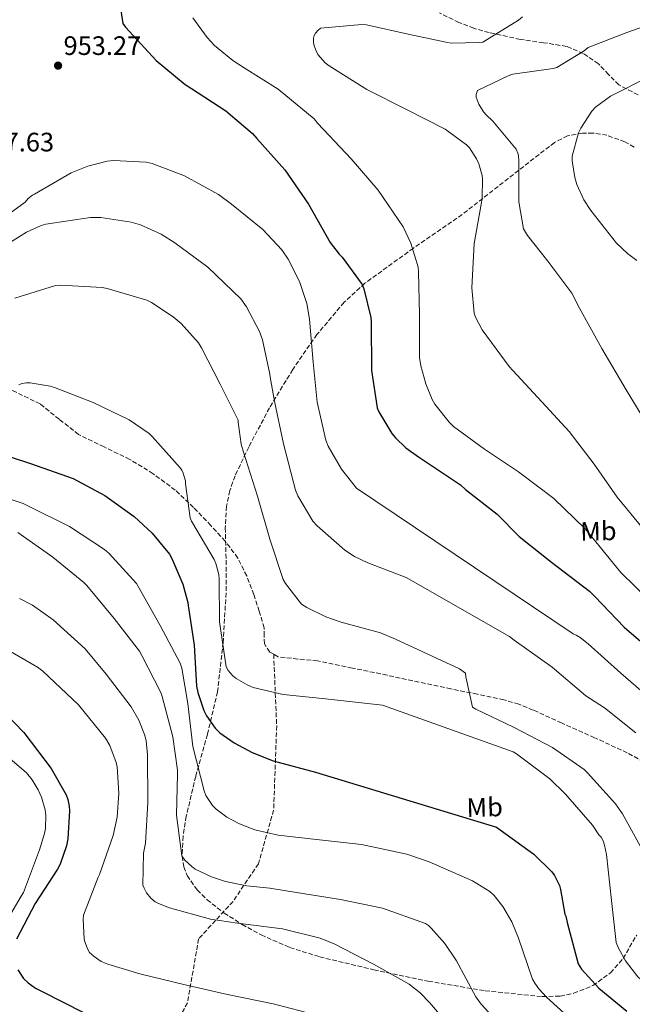
# Model space of a CAD drawing. Units: metres. Extents: x 586661 to 590090, y 4754426 to 4756784.
# Drawn here: x 589606 to 589836, y 4756172 to 4756542 of the extents above; entities that cross this region are included whole.
import ezdxf
from ezdxf.enums import TextEntityAlignment as Align

# ---------------------------------------------------------------- set-up
doc = ezdxf.new("R2010")
doc.units = ezdxf.units.M
doc.header["$MEASUREMENT"] = 0
doc.linetypes.add('DGN Style 3', pattern=[2.435890702152634, 1.739921930109024, -0.6959687720436097])
for name, color, linetype, lineweight in [('Cota de punto acotado terreno', 7, 'Continuous', 0), ('Curva de nivel directora', 30, 'Continuous', 30), ('Curva de nivel intermedia', 30, 'Continuous', 0), ('Etiqueta de uso rústico', 92, 'Continuous', 0), ('Punto acotado terreno (símbolo)', 7, 'Continuous', 0), ('Senda', 7, 'DGN Style 3', 0), ('Zona arbolada', 92, 'DGN Style 3', 0)]:
    doc.layers.add(name, color=color, linetype=linetype, lineweight=lineweight)
doc.styles.add('Style-Arial', font='arial.ttf')

# ---------------------------------------------------------------- blocks, each defined once
blk = doc.blocks.new('5PATER')
at = {"layer": 'Punto acotado terreno (símbolo)', "linetype": 'Continuous', "lineweight": 0}
h = blk.add_hatch(color=51, dxfattribs=at)
edge = h.paths.add_edge_path()
edge.add_ellipse((0, 0), major_axis=(-0.1095731443231308, -0.1110710700762829), ratio=0.9994222409660317, start_angle=0, end_angle=360)

msp = doc.modelspace()

# ---------------------------------------------------------------- linework, layer by layer
at = {"layer": 'Curva de nivel directora', "color": 30, "linetype": 'Continuous', "lineweight": 30, "flags": 128}
for points, elevation in [([(589642.5499999997, 4756554.190000001), (589644.6599999998, 4756540.109999999), (589645.6199999986, 4756538.76), (589657.199999999, 4756526.28), (589668.0799999998, 4756517.199999999), (589670.3899999988, 4756515.720000002), (589683.25, 4756507.34), (589693.3599999998, 4756498.760000001), (589694.9600000002, 4756496.970000001), (589705.4599999988, 4756485.2), (589714.29, 4756472.33), (589722.4799999997, 4756457.930000001), (589725.8100000002, 4756453.520000001), (589726.959999999, 4756452.36), (589734.4499999991, 4756442.119999999), (589735.0899999985, 4756440.520000001), (589737.7799999996, 4756429.710000002), (589737.9000000004, 4756428.04), (589738.0299999999, 4756409.87), (589740.0799999996, 4756395.790000001), (589740.7199999989, 4756394.25), (589745.6499999996, 4756386.130000004), (589746.9299999981, 4756384.529999999), (589750.9, 4756380.75), (589755.6299999997, 4756377.359999999), (589771.4399999991, 4756366.86), (589773.2299999995, 4756365.130000001), (589785.199999999, 4756355.850000001), (589793.4600000001, 4756347.53), (589805.5500000002, 4756337.810000002), (589819.8199999996, 4756326.990000002), (589821.8099999989, 4756325.010000002), (589832.8099999982, 4756313.490000002), (589846.0599999984, 4756302.09)], 950.0000000000002), ([(589593.4999999986, 4756380.289999999), (589609.9400000006, 4756374.920000001), (589626.0099999993, 4756369.220000001), (589637.9099999995, 4756362.880000002), (589648.9199999999, 4756355.01), (589655.6399999988, 4756348.74), (589662.0999999986, 4756340.87), (589663.0599999997, 4756339.2), (589667.159999999, 4756329.54), (589669.079999999, 4756322.690000001), (589669.2099999987, 4756321.600000001), (589671.4500000007, 4756306.689999999), (589672.3400000001, 4756291.330000003), (589672.7899999993, 4756288.960000002), (589675.0299999992, 4756282.180000001), (589676.0499999983, 4756280.130000001), (589679.2499999991, 4756275.52), (589681.110000001, 4756273.800000001), (589686.4199999997, 4756269.960000001), (589693.1399999985, 4756266.310000001), (589701.0800000001, 4756263.300000003), (589716.9499999998, 4756259.010000001), (589784.8500000002, 4756238.279999999), (589786.3299999998, 4756237.32), (589798.9299999997, 4756228.230000001), (589805.6500000008, 4756221.570000002), (589806.6099999996, 4756220.160000001), (589808.5299999998, 4756216.390000001), (589808.979999999, 4756214.92), (589810.5799999994, 4756205.699999999), (589810.899999999, 4756204.87), (589811.4800000001, 4756202.500000001), (589815.5100000004, 4756187.010000002), (589816.849999999, 4756185.030000002), (589823.32, 4756177.920000001), (589833.879999999, 4756169.220000002)], 975.0000000000002), ([(589596.639999999, 4756285.000000002), (589607.5199999999, 4756273.859999999), (589617.7599999993, 4756260.420000001), (589623.3299999994, 4756250.500000002), (589623.9699999986, 4756248.710000001), (589624.4800000004, 4756246.220000001), (589624.6100000001, 4756244.490000002), (589624.029999999, 4756233.99), (589623.5199999993, 4756231.300000002), (589621.15, 4756224.460000002), (589620.0599999992, 4756222.539999999), (589611.74, 4756209.670000002), (589604.699999999, 4756196.300000001)], 1000), ([(589605.2199999999, 4756184.78), (589607.3299999998, 4756181.510000001), (589609.0599999999, 4756179.850000001), (589611.8699999995, 4756177.930000001), (589614.3700000007, 4756176.650000001), (589629.8600000006, 4756168.710000002), (589631.7800000005, 4756168.07), (589636.853577389, 4756167.229655921)], 1000)]:
    msp.add_lwpolyline(points, dxfattribs=dict(at, elevation=elevation))
at = {"layer": 'Curva de nivel intermedia', "color": 30, "linetype": 'Continuous', "lineweight": 0, "flags": 128}
for points, elevation in [([(589670.9600000011, 4756542.279999999), (589676.2699999996, 4756534.800000001), (589679.0900000003, 4756531.789999999), (589685.8699999996, 4756526.16), (589690.1600000013, 4756523.470000001), (589702.9000000019, 4756515.399999999), (589716.4, 4756504.269999999), (589717.8700000008, 4756502.539999999), (589730.3499999997, 4756489.289999999), (589740.4700000007, 4756477.58), (589749.8700000019, 4756463.82), (589752.6900000004, 4756457.679999998), (589755.4400000019, 4756448.59), (589755.6299999997, 4756446.8), (589755.9500000017, 4756430.8), (589756.0200000008, 4756414.67), (589756.4600000011, 4756411.529999998), (589758.3200000009, 4756404.749999999), (589760.7500000005, 4756398.929999999), (589761.7800000008, 4756397.13), (589767.0899999995, 4756390.41), (589768.7500000002, 4756388.81), (589780.3399999996, 4756380.24), (589793.2000000009, 4756371.730000001), (589806.450000001, 4756361.809999999), (589818.2200000016, 4756350.350000001), (589820.5300000004, 4756347.470000001), (589831.5300000019, 4756333.9), (589842.2899999999, 4756323.409999998)], 945.0000000000002), ([(589794.6100000013, 4756542.600000001), (589793.1400000005, 4756541.320000002), (589779.8300000001, 4756533.130000001), (589778.6100000018, 4756532.939999999), (589767.920000001, 4756532.749999999), (589766.5100000005, 4756532.939999999), (589751.7300000016, 4756536.140000001), (589736.0499999995, 4756539.66), (589734.390000001, 4756539.789999997), (589718.9000000012, 4756538.319999999), (589718.0000000005, 4756537.609999998), (589716.9100000019, 4756536.459999999), (589716.4699999993, 4756535.560000001), (589716.2700000004, 4756534.600000001), (589716.2700000004, 4756532.939999999), (589716.4699999993, 4756531.720000001), (589717.1700000011, 4756529.800000001), (589717.8700000008, 4756528.52), (589720.6300000012, 4756525.390000001), (589722.0999999997, 4756524.239999999), (589736.1800000013, 4756515.34), (589751.0900000001, 4756507.789999999), (589765.6800000013, 4756500.429999998), (589773.680000001, 4756494.599999999), (589774.7100000014, 4756493.449999998), (589777.3900000014, 4756489.289999999), (589778.2899999999, 4756487.439999999), (589779.5700000006, 4756483.019999999), (589779.7000000003, 4756481.74), (589779.5100000004, 4756474.509999999), (589779.250000001, 4756472.909999998), (589776.4999999995, 4756457.550000001), (589775.6600000013, 4756440.91), (589776.4999999995, 4756431.31), (589777.0100000014, 4756429.899999999), (589779.5000000015, 4756425.099999998), (589789.6200000001, 4756411.279999998), (589791.0199999993, 4756409.869999997), (589801.9000000001, 4756398.090000001), (589812.2100000011, 4756386.890000001), (589821.5499999997, 4756374.67), (589830.1900000009, 4756362.189999999), (589840.0500000003, 4756350.289999999)], 940), ([(589850.0300000003, 4756542.470000001), (589833.8400000009, 4756536.71), (589819.3099999999, 4756531.15), (589817.7800000011, 4756529.869999998), (589807.6, 4756523.59), (589806.1300000013, 4756523.27), (589791.0900000008, 4756521.100000001), (589789.3000000004, 4756520.519999998), (589777.7800000003, 4756514.960000002), (589777.2700000008, 4756513.48), (589777.3300000011, 4756512.46), (589777.5900000003, 4756511.439999999), (589778.2899999999, 4756509.77), (589780.0800000003, 4756506.890000001), (589780.9800000011, 4756505.8), (589783.5400000004, 4756503.439999999), (589792.3100000012, 4756492.939999999), (589792.9500000007, 4756491.4), (589793.1400000005, 4756490.509999999), (589793.2700000001, 4756488.52), (589793.2700000001, 4756473.099999999), (589795.0600000005, 4756463.05), (589796.5300000012, 4756460.56), (589804.2100000014, 4756450.890000001), (589813.1699999999, 4756438.859999998), (589816.1100000015, 4756433.16), (589824.5000000001, 4756418.119999997), (589833.5800000017, 4756402.51), (589841.7100000011, 4756389.13)], 935.0000000000002), ([(589842.6100000017, 4756520.33), (589827.7000000009, 4756512.84), (589822.0000000012, 4756508.679999999), (589820.7200000006, 4756507.21), (589816.5000000005, 4756500.810000001), (589815.6700000011, 4756499.08), (589813.2999999997, 4756490.32), (589813.2999999997, 4756488.52), (589814.320000001, 4756482.25), (589815.0900000001, 4756479.63), (589817.7099999996, 4756473.930000001), (589820.3400000005, 4756469.84), (589830.0000000009, 4756457.679999998), (589834.0300000008, 4756453.769999999), (589837.5500000013, 4756451.149999999)], 930), ([(589595.3100000013, 4756463.890000001), (589607.9199999999, 4756473.039999999), (589609.1400000004, 4756474.38), (589610.7400000008, 4756475.66), (589611.5099999997, 4756476.050000002), (589625.2699999994, 4756484.050000001), (589631.4699999999, 4756486.600000001), (589638.7099999996, 4756488.460000001), (589641.1399999993, 4756488.720000001), (589653.4300000005, 4756488.01), (589655.6000000008, 4756487.5), (589667.7600000004, 4756482.96), (589680.5600000012, 4756475.92), (589685.4900000021, 4756472.27), (589697.1399999994, 4756462.800000001), (589704.300000001, 4756455.180000001), (589706.7400000017, 4756451.659999999), (589710.9599999996, 4756443.21), (589713.6500000008, 4756435.020000001), (589714.6699999999, 4756429.130000001), (589716.0800000004, 4756412.939999999), (589717.5500000011, 4756397.9), (589720.8200000012, 4756383.689999999), (589721.7100000008, 4756381.390000001), (589726.7000000019, 4756372.75), (589732.3400000014, 4756365.58), (589813.6799999997, 4756310.930000001), (589814.8300000007, 4756310.409999999), (589816.3000000014, 4756309.52), (589819.2499999997, 4756307.15), (589831.6000000013, 4756296.210000001), (589844.7199999995, 4756284.749999999)], 955), ([(589594.7400000015, 4756453.259999999), (589608.5000000012, 4756461.769999999), (589613.9400000017, 4756464.27), (589615.7300000021, 4756464.779999999), (589632.5000000002, 4756467.279999998), (589636.3400000003, 4756467.210000001), (589647.7300000008, 4756465.550000001), (589651.3099999994, 4756464.46), (589658.9900000016, 4756461.009999999), (589664.1100000002, 4756457.740000002), (589676.5900000016, 4756448.59), (589688.9400000009, 4756436.689999999), (589691.0599999998, 4756433.739999999), (589695.9200000013, 4756424.4), (589697.0099999999, 4756421.33), (589699.8200000017, 4756408.46), (589699.890000001, 4756407.369999999), (589701.620000001, 4756398.289999999), (589704.9400000002, 4756382.220000001), (589709.4199999997, 4756364.88), (589710.3200000003, 4756362.770000001), (589716.02, 4756353.289999999)], 960.0000000000002), ([(589604.1400000004, 4756436.939999998), (589619.3799999999, 4756441.679999999), (589621.3600000001, 4756441.869999999), (589636.9100000003, 4756441.039999999), (589638.7699999999, 4756440.65), (589653.6200000005, 4756436.17), (589655.3400000016, 4756435.34), (589663.5400000003, 4756429.970000001), (589666.5399999998, 4756427.409999999), (589673.0100000007, 4756420.17), (589674.1600000019, 4756418.380000002), (589681.2000000004, 4756404.619999999), (589687.9200000016, 4756391.180000001), (589687.9200000016, 4756390.350000001), (589689.0700000004, 4756382.16), (589689.9700000013, 4756379.09), (589695.2199999995, 4756362.569999999), (589699.7600000014, 4756346.509999999), (589704.8799999999, 4756331.279999998), (589705.7100000014, 4756329.810000001), (589711.6600000014, 4756322.13), (589713.7100000011, 4756320.779999998), (589720.8100000002, 4756317.329999999), (589726.6399999994, 4756315.34)], 965), ([(589605.5500000007, 4756404.49), (589606.7700000011, 4756404.880000001), (589608.5000000012, 4756405.199999998), (589609.9000000004, 4756405.199999998), (589617.3900000005, 4756403.980000001), (589618.9900000008, 4756403.470000001), (589633.4600000014, 4756397.769999999), (589647.02, 4756391.310000001), (589654.5100000001, 4756386.189999999), (589655.6000000008, 4756385.039999999), (589666.2200000002, 4756373.26), (589666.8000000013, 4756372.369999998), (589667.310000001, 4756371.21), (589668.1400000004, 4756368.4), (589668.1400000004, 4756367.31), (589669.8700000002, 4756354.449999998), (589670.4500000014, 4756353.289999999), (589678.8900000014, 4756338.829999999), (589679.5300000008, 4756337.289999999), (589680.6200000015, 4756333.199999998), (589680.8099999992, 4756331.41), (589680.9400000012, 4756315.409999999), (589683.3700000007, 4756298.58), (589684.2100000011, 4756297.17), (589685.8699999996, 4756295.179999998), (589687.2100000008, 4756294.099999999), (589691.5700000017, 4756291.600000001), (589693.5499999998, 4756290.829999999), (589704.8100000006, 4756288.140000001), (589720.7499999997, 4756286.479999999), (589742.1300000014, 4756284.179999999), (589791.2100000015, 4756266.640000001), (589792.3700000015, 4756265.869999998), (589804.910000001, 4756256.529999999)], 970.0000000000002), ([(589594.3500000002, 4756364.109999999), (589607.2200000003, 4756359.890000002), (589609.2000000008, 4756358.930000001), (589624.6200000013, 4756351.179999999), (589637.810000001, 4756342.539999999), (589639.4699999995, 4756341.069999998), (589649.7100000011, 4756329.869999998), (589650.2200000008, 4756328.909999999), (589658.6100000016, 4756314.060000001), (589666.1599999999, 4756299.92), (589666.7300000021, 4756298.06), (589669.1000000014, 4756284.82), (589670.9600000011, 4756268.619999997), (589675.1200000007, 4756251.92), (589675.8200000003, 4756250.26), (589678.3200000015, 4756246.42), (589679.6600000004, 4756245.07), (589683.6900000004, 4756242.06), (589688.4300000012, 4756239.569999999), (589694.1900000012, 4756237.390000001), (589702.8900000006, 4756235.34), (589718.4500000019, 4756233.619999999), (589734.190000002, 4756231.82), (589751.28, 4756228.239999999), (589759.6600000019, 4756225.359999998), (589775.9200000007, 4756218.189999999), (589782.4400000006, 4756214.16), (589783.9800000007, 4756212.689999999), (589787.2400000019, 4756208.529999999), (589790.6399999993, 4756202.77), (589793.2000000009, 4756196.689999999), (589798.4400000002, 4756181.26), (589799.2800000005, 4756179.729999999), (589800.8099999994, 4756177.619999999), (589803.6900000006, 4756174.539999999), (589811.7222668417, 4756167.229655921)], 980), ([(589716.02, 4756353.289999999), (589717.5500000011, 4756351.5), (589727.9200000003, 4756342.350000001), (589731.5700000002, 4756339.92), (589736.5600000013, 4756337.550000001), (589750.9600000004, 4756332.109999998), (589789.7400000008, 4756309.899999999), (589791.5300000012, 4756308.489999998), (589805.8099999995, 4756298.449999998), (589818.4100000014, 4756287.63), (589825.3899999997, 4756283.090000001), (589837.1700000013, 4756273.74)], 960.0000000000002), ([(589605.230000001, 4756348.939999999), (589618.4100000019, 4756339.73), (589630.0599999995, 4756330.189999998), (589631.1500000004, 4756329.039999999), (589641.3899999995, 4756316.75), (589650.8600000001, 4756304.460000001), (589651.8200000012, 4756302.800000001), (589658.9300000013, 4756288.849999999), (589659.3700000016, 4756287.38), (589663.4100000006, 4756272.27), (589665.1300000016, 4756259.730000001), (589665.1300000016, 4756258.189999999), (589664.7500000016, 4756242.83), (589666.7300000021, 4756227.539999999), (589667.9500000002, 4756225.939999999), (589670.5099999995, 4756223.500000001), (589671.8500000006, 4756222.609999998), (589677.87, 4756219.66), (589683.1800000007, 4756217.869999998), (589691.1800000004, 4756216.34), (589699.8000000016, 4756215.390000002), (589709.7999999997, 4756213.779999999), (589726.3200000019, 4756211.149999999), (589742.0599999999, 4756207.949999998), (589758.1900000012, 4756202.189999998), (589759.3400000001, 4756201.42), (589760.4300000009, 4756200.46), (589765.4800000001, 4756194.699999998), (589769.9000000014, 4756188.180000001), (589777.1299999999, 4756174.609999998), (589779.1200000015, 4756171.859999998), (589783.4450466675, 4756167.229655921)], 985.0000000000002), ([(589605.8700000005, 4756324.24), (589610.7300000018, 4756321.739999999), (589618.5400000016, 4756316.24), (589630.4500000007, 4756305.300000002), (589638.380000001, 4756295.76), (589647.7900000011, 4756283.54), (589650.67, 4756278.48), (589652.78, 4756273.100000001), (589653.3600000012, 4756270.859999999), (589653.9300000012, 4756265.49), (589654.0000000005, 4756247.63), (589653.1700000013, 4756232.339999998), (589652.4600000004, 4756228.619999999), (589652.1400000008, 4756216.59), (589652.5900000001, 4756215.38), (589653.4800000018, 4756213.710000001)], 990), ([(589726.6399999994, 4756315.34), (589741.3600000005, 4756311.249999999), (589746.9300000004, 4756308.88), (589770.99, 4756297.809999999), (589773.2300000017, 4756296.140000001), (589773.3600000015, 4756294.800000001), (589775.9200000007, 4756283.34), (589777.1299999999, 4756282.640000002), (589791.3400000011, 4756275.849999999), (589805.8699999999, 4756268.3), (589817.7699999999, 4756259.980000001), (589819.12, 4756258.77), (589829.6100000021, 4756247.12), (589832.2400000005, 4756243.34), (589840.3000000005, 4756228.619999999)], 965), ([(589599.2100000017, 4756306.130000001), (589612.5900000016, 4756298.449999998), (589614.6400000012, 4756296.91), (589628.0099999999, 4756284.239999999), (589638.1300000007, 4756271.760000001), (589639.730000001, 4756269.009999999), (589642.1600000008, 4756262.67), (589642.4800000003, 4756261.009999999), (589643.1200000019, 4756251.09), (589642.4800000003, 4756242.130000001), (589641.0099999995, 4756235.220000001), (589635.8799999999, 4756220.499999999), (589635.3700000002, 4756219.54), (589629.9299999998, 4756205.269999998), (589629.8000000002, 4756203.730000001), (589630.1199999999, 4756196.369999997), (589630.3800000013, 4756195.220000001), (589631.4699999999, 4756192.34), (589632.1700000018, 4756191.249999999)], 995.0000000000002), ([(589602.2600000005, 4756264.069999999), (589608.5300000003, 4756258.689999999), (589610.6500000014, 4756256.069999999), (589612.8900000011, 4756252.359999999), (589614.1000000002, 4756249.609999999), (589615.5100000007, 4756244.810000001), (589615.7000000007, 4756242.819999999), (589615.570000001, 4756237.890000001), (589615.2500000015, 4756235.970000001), (589613.4000000006, 4756229.770000001), (589607.320000001, 4756213.829999999), (589606.4900000016, 4756212.419999998), (589598.0400000005, 4756198.279999998)], 1005), ([(589804.910000001, 4756256.529999999), (589810.860000001, 4756250.699999998), (589820.9100000004, 4756239.06), (589823.2800000019, 4756235.409999999), (589824.2400000008, 4756234.58), (589824.9400000004, 4756233.17), (589825.4500000001, 4756231.63), (589826.1600000008, 4756228.050000002), (589828.0100000015, 4756210.829999999), (589829.7999999997, 4756195.02), (589830.6400000001, 4756192.91), (589833.3200000002, 4756188.180000001), (589838.0000000006, 4756182.160000001), (589840.1100000006, 4756180.300000001), (589846.0600000006, 4756176.4), (589848.040000001, 4756175.5), (589864.8099999994, 4756170.259999999), (589878.4207215627, 4756167.229655921)], 970.0000000000002), ([(589653.4800000018, 4756213.710000001), (589655.1500000015, 4756211.67), (589656.8100000002, 4756210.319999999), (589658.0900000008, 4756209.619999998), (589662.1200000008, 4756208.02), (589677.6100000007, 4756203.730000001), (589687.66, 4756202.32), (589704.5600000003, 4756200.21), (589718.7000000001, 4756196.619999998), (589724.2000000008, 4756194.380000001), (589738.6700000013, 4756186.899999999), (589752.1100000015, 4756179.409999999), (589756.2700000012, 4756176.140000001), (589759.7200000001, 4756172.5), (589764.2884158139, 4756167.229655921)], 990), ([(589632.1700000018, 4756191.249999999), (589633.8400000014, 4756189.710000001), (589636.5199999991, 4756187.92), (589639.0200000004, 4756186.83), (589650.9900000019, 4756183.31), (589668.0799999998, 4756179.15), (589683.8800000004, 4756175.439999999), (589701.0399999998, 4756171.990000002), (589717.4200000014, 4756167.76), (589719.124677398, 4756167.229655921)], 995.0000000000002)]:
    msp.add_lwpolyline(points, dxfattribs=dict(at, elevation=elevation))
at = {"layer": 'Senda', "color": 7, "linetype": 'DGN Style 3', "lineweight": 0}
for points in [[(589838.0499999997, 4756513.300000001, 929.0399999999937), (589830.8500000002, 4756517.060000001, 930.6300000000049), (589826.9600000011, 4756520.920000001, 931.9400000000024), (589823.1700000024, 4756524.99, 933.2299999999959), (589817.4799999994, 4756528.830000001, 934.8200000000071), (589811.2099999997, 4756531.52, 936.0500000000033), (589802.489999998, 4756532.91, 937.300000000003), (589793.7999999998, 4756534.15, 938.1699999999984), (589782.1299999978, 4756536.700000001, 940.3300000000019), (589776.3799999988, 4756538.300000001, 940.9700000000014), (589770.760000002, 4756540.480000001, 941.3800000000049), (589763.4599999995, 4756544.080000001, 941.8600000000006)], [(589701.2600000012, 4756303.250000002, 967.2700000000042), (589699.8399999996, 4756304.050000002, 967.4600000000065), (589697.7899999977, 4756307.140000001, 967.9400000000023), (589697.6499999991, 4756310.160000001, 968.2100000000065), (589697.6700000014, 4756313.16, 968.3800000000047), (589695.8599999987, 4756319.420000001, 968.5200000000042), (589693.7600000021, 4756325.640000002, 968.6399999999995), (589691.1400000004, 4756332.670000001, 968.7700000000042), (589687.8099999976, 4756339.400000001, 968.8999999999943), (589683.0500000011, 4756345.730000001, 969.3099999999978), (589677.699999998, 4756351.560000001, 969.7299999999959), (589671.199999998, 4756358.4, 969.8300000000017), (589664.3200000003, 4756364.869999999, 969.9199999999984), (589656.03, 4756371.050000002, 970.1699999999984), (589647.2399999968, 4756376.449999999, 970.3699999999956), (589637.61, 4756381.109999999, 970.3899999999995), (589628.0399999989, 4756385.800000002, 970.300000000003), (589620.7800000012, 4756391.500000001, 970.1900000000024), (589613.5700000006, 4756397.25, 970.050000000003), (589603.5199999989, 4756402.180000001, 969.8200000000071), (589601.1400000007, 4756403.320000002, 969.7200000000014)], [(589701.2600000012, 4756303.250000002, 967.2700000000042), (589702.3899999999, 4756276.369999999, 972.4199999999984), (589701.25, 4756244.76, 978.3600000000006), (589695.5399999992, 4756224.570000002, 982.8699999999953), (589686.0199999994, 4756210.480000001, 987.3300000000019), (589673.0799999977, 4756196.390000002, 991.5800000000019), (589668.889999999, 4756172.390000001, 997.4299999999931), (589666.1029014578, 4756167.229655921, 998.84369255869)], [(589844.5199999984, 4756260.480000001, 959.050000000003), (589833.9899999985, 4756266.250000001, 960.0599999999978), (589821.7199999974, 4756271.930000001, 961.6600000000036), (589809.35, 4756277.449999999, 963.0700000000071), (589798.6999999994, 4756282.300000002, 963.2100000000064), (589793.2800000013, 4756284.480000001, 963.100000000006), (589787.7100000012, 4756286.15, 963.1399999999995), (589777.7699999991, 4756288.250000002, 963.4600000000064), (589767.8099999991, 4756290.25, 963.8999999999943), (589755.8399999999, 4756292.810000001, 964.8300000000019), (589743.8700000005, 4756295.37, 965.6999999999971), (589730.8000000013, 4756298.100000001, 966.0800000000019), (589717.6999999987, 4756300.810000001, 966.3999999999943), (589710.3599999984, 4756301.470000001, 966.6600000000036), (589702.98, 4756302.279999999, 967.0399999999937), (589701.2600000012, 4756303.250000002, 967.2700000000042)]]:
    msp.add_polyline3d(points, dxfattribs=at)
at = {"layer": 'Zona arbolada', "color": 92, "linetype": 'DGN Style 3', "lineweight": 0}
for points in [[(589836.5499999998, 4756493.699999999, 925.300000000003), (589833.0800000001, 4756495.689999999, 925.8999999999943), (589826.3700000001, 4756498.119999999, 927.4700000000012), (589821.0999999996, 4756498.960000001, 928.779999999999), (589817.1699999999, 4756498.970000001, 929.6699999999984), (589811.5800000001, 4756497.9, 930.7599999999949), (589806.6600000003, 4756495.430000001, 931.7899999999937), (589789.3399999999, 4756481.949999999, 936.2599999999949), (589772.04, 4756468.42, 941.6100000000006), (589753.6900000004, 4756455.74, 944.9199999999984), (589735.4900000002, 4756442.560000001, 949.7700000000042), (589727.6799999997, 4756435.439999999, 951.6399999999995), (589717.5199999996, 4756423.34, 954.3300000000017), (589708.4199999999, 4756410.180000001, 957.3800000000047), (589699.6699999999, 4756395.779999999, 960.7200000000012), (589691.9100000003, 4756381.060000001, 964.2899999999937), (589686.7599999999, 4756370.24, 966.3300000000017), (589684.79, 4756364.689999999, 966.9700000000012), (589683.5899999999, 4756358.850000001, 967.429999999993), (589683.0899999999, 4756350.74, 967.8300000000017), (589683.3899999997, 4756338.529999999, 968.1699999999984), (589683.3899999997, 4756326.279999999, 968.5099999999949), (589682.2999999998, 4756307.710000001, 969.8800000000047), (589680.1900000004, 4756289.16, 972.7200000000012), (589676.3799999999, 4756273.180000001, 976.3600000000006), (589672, 4756257.42, 980.5099999999949), (589668.4600000001, 4756242.470000001, 982.7700000000042), (589667.25, 4756234.92, 983.8899999999995), (589666.8799999999, 4756227.460000001, 984.9799999999959), (589667.5, 4756223.460000001, 985.5700000000071), (589668.8200000003, 4756220.15, 986.0800000000017), (589672.5499999998, 4756214.77, 987.029999999999), (589676.2400000002, 4756211.08, 987.7899999999937), (589682.6600000003, 4756206.100000001, 988.9600000000064), (589689.4100000003, 4756201.800000001, 990.1000000000058), (589696.54, 4756197.869999999, 991.0599999999978), (589707.3200000003, 4756193.15, 991.8899999999995), (589718.5300000003, 4756189.640000001, 992.0599999999978), (589738.8600000005, 4756184.779999999, 990.75), (589759.2999999998, 4756180.49, 987.7299999999959), (589780.6500000004, 4756176.890000001, 984.1000000000058), (589802.0499999998, 4756174.730000001, 980.2700000000042), (589808.8399999999, 4756174.930000001, 978.8300000000017), (589813.8799999999, 4756175.939999999, 977.5), (589821.1200000001, 4756178.890000001, 975.279999999999), (589827.7100000001, 4756183.619999999, 972.4799999999959), (589832.4100000003, 4756189.050000001, 970.1000000000058), (589837.5199999996, 4756197.77, 967.9700000000012)], [(589836.5499999998, 4756493.699999999, 925.300000000003), (589833.0800000001, 4756495.689999999, 925.8999999999943), (589826.3700000001, 4756498.119999999, 927.4700000000012), (589821.0999999996, 4756498.960000001, 928.779999999999), (589817.1699999999, 4756498.970000001, 929.6699999999984), (589811.5800000001, 4756497.9, 930.7599999999949), (589806.6600000003, 4756495.430000001, 931.7899999999937), (589789.3399999999, 4756481.949999999, 936.2599999999949), (589772.04, 4756468.42, 941.6100000000006), (589753.6900000004, 4756455.74, 944.9199999999984), (589735.4900000002, 4756442.560000001, 949.7700000000042), (589727.6799999997, 4756435.439999999, 951.6399999999995), (589717.5199999996, 4756423.34, 954.3300000000017), (589708.4199999999, 4756410.180000001, 957.3800000000047), (589699.6699999999, 4756395.779999999, 960.7200000000012), (589691.9100000003, 4756381.060000001, 964.2899999999937), (589686.7599999999, 4756370.24, 966.3300000000017), (589684.79, 4756364.689999999, 966.9700000000012), (589683.5899999999, 4756358.850000001, 967.429999999993), (589683.0899999999, 4756350.74, 967.8300000000017), (589683.3899999997, 4756338.529999999, 968.1699999999984), (589683.3899999997, 4756326.279999999, 968.5099999999949), (589682.2999999998, 4756307.710000001, 969.8800000000047), (589680.1900000004, 4756289.16, 972.7200000000012), (589676.3799999999, 4756273.180000001, 976.3600000000006), (589672, 4756257.42, 980.5099999999949), (589668.4600000001, 4756242.470000001, 982.7700000000042), (589667.25, 4756234.92, 983.8899999999995), (589666.8799999999, 4756227.460000001, 984.9799999999959), (589667.5, 4756223.460000001, 985.5700000000071), (589668.8200000003, 4756220.15, 986.0800000000017), (589672.5499999998, 4756214.77, 987.029999999999), (589676.2400000002, 4756211.08, 987.7899999999937), (589682.6600000003, 4756206.100000001, 988.9600000000064), (589689.4100000003, 4756201.800000001, 990.1000000000058), (589696.54, 4756197.869999999, 991.0599999999978), (589707.3200000003, 4756193.15, 991.8899999999995), (589718.5300000003, 4756189.640000001, 992.0599999999978)], [(589718.5300000003, 4756189.640000001, 992.0599999999978), (589738.8600000005, 4756184.779999999, 990.75), (589759.2999999998, 4756180.49, 987.7299999999959), (589780.6500000004, 4756176.890000001, 984.1000000000058), (589802.0499999998, 4756174.730000001, 980.2700000000042), (589808.8399999999, 4756174.930000001, 978.8300000000017), (589813.8799999999, 4756175.939999999, 977.5), (589821.1200000001, 4756178.890000001, 975.279999999999), (589827.7100000001, 4756183.619999999, 972.4799999999959), (589832.4100000003, 4756189.050000001, 970.1000000000058), (589837.5199999996, 4756197.77, 967.9700000000012)]]:
    msp.add_polyline3d(points, dxfattribs=at)

# ---------------------------------------------------------------- block references
at = {"layer": 'Punto acotado terreno (símbolo)', "color": 7, "linetype": 'Continuous', "lineweight": 0, "xscale": 10, "yscale": 10, "zscale": 10}
msp.add_blockref('5PATER', (589620.3399999987, 4756524.300000003, 953.2700000000045), dxfattribs=at)

# ---------------------------------------------------------------- texts
at = {"layer": 'Cota de punto acotado terreno', "color": 7, "linetype": 'Continuous', "lineweight": 0, "style": 'Style-Arial'}
for s, p in [('953.27', (589622.3900000011, 4756528.300000001, 953.2700000000042)), ('947.63', (589589.6799999991, 4756492.079999999, 947.6300000000047))]:
    msp.add_text(s, height=7.000000000000002, dxfattribs=at).set_placement(p)
at = {"layer": 'Etiqueta de uso rústico', "color": 92, "linetype": 'Continuous', "lineweight": 0, "style": 'Style-Arial'}
for p in [(589823.1440299061, 4756349.4915024, 944.3600000000006), (589780.4540299041, 4756245.811502402, 974.1199999999953)]:
    msp.add_text('Mb', height=7.000000000000002, rotation=1.37948, dxfattribs=at).set_placement(p, align=Align.MIDDLE_CENTER)

doc.saveas('drawing.dxf')
